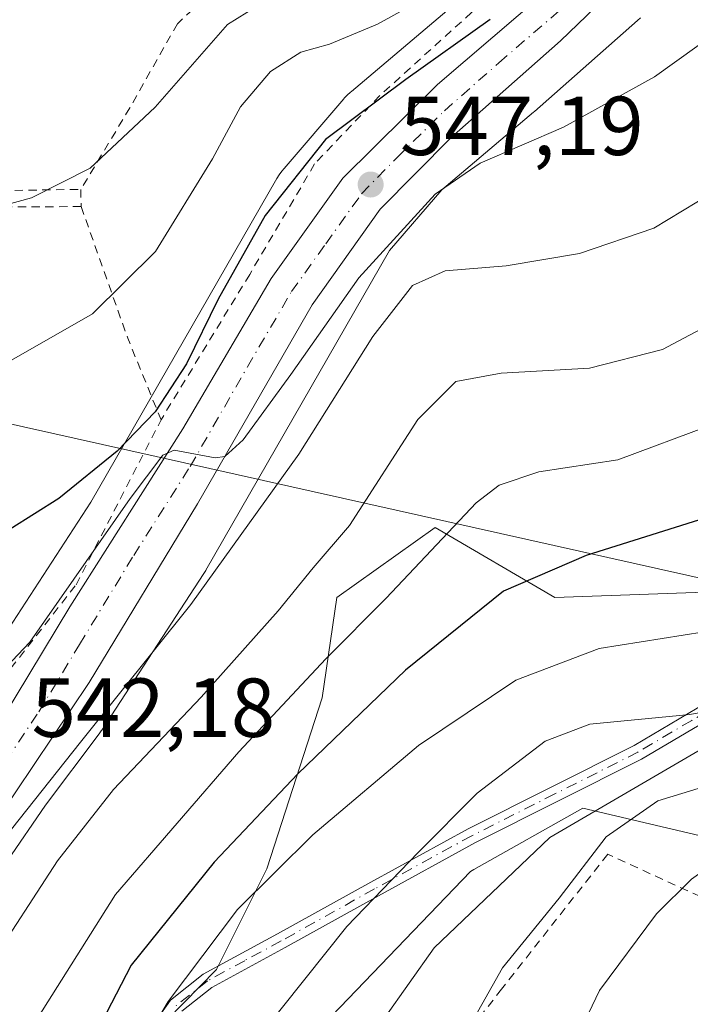
# Model space of a CAD drawing. Units: metres. Extents: x 586455 to 589886, y 4770621 to 4772978.
# Drawn here: x 589283 to 589363, y 4771052 to 4771170 of the extents above; entities that cross this region are included whole.
import ezdxf

# ---------------------------------------------------------------- set-up
doc = ezdxf.new("R2010")
doc.units = ezdxf.units.M
doc.header["$MEASUREMENT"] = 0
doc.linetypes.add('DGN Style 2', pattern=[1.6480167562047852, 0.988810053722871, -0.6592067024819142])
doc.linetypes.add('DGN Style 4', pattern=[2.6384748266838614, 1.318413404963828, -0.6592067024819142, 0.001648016756204785, -0.6592067024819142])
for name, color, linetype, lineweight in [('Alambrada', 7, 'DGN Style 2', 0), ('Arbolado forestal CxS', 92, 'Continuous', 0), ('Camino Cxs', 7, 'Continuous', 0), ('Camino eje', 30, 'DGN Style 4', 13), ('Carretera de calzada única Cxs', 7, 'Continuous', 13), ('Carretera de calzada única eje', 7, 'DGN Style 4', 0), ('Corriente natural lineal', 142, 'Continuous', 13), ('Cultivos leñosos CxS', 92, 'Continuous', 0), ('Curva de nivel maestra', 30, 'Continuous', 30), ('Curva de nivel normal', 30, 'Continuous', 0), ('Núcleo urbano CxS', 7, 'Continuous', 0), ('Prado CxS', 92, 'Continuous', 0), ('Punto de cota en terreno', 7, 'Continuous', 0), ('Rótulo de punto de cota en terreno', 7, 'Continuous', 0), ('Tendido', 6, 'Continuous', 0)]:
    doc.layers.add(name, color=color, linetype=linetype, lineweight=lineweight)
doc.styles.add('Style-Arial', font='txt')

# ---------------------------------------------------------------- blocks, each defined once
blk = doc.blocks.new('*U23')
at = {"layer": 'Prado CxS', "color": 92, "linetype": 'Continuous', "lineweight": 0}
blk.add_polyline3d([(589334.2588999998, 4771171.285700001, 554.9496000000072), (589322.8435000004, 4771161.626700001, 552.7446000000054), (589322.7363, 4771161.534299999, 552.7204000000056), (589322.3542999999, 4771161.1764, 552.6214000000036), (589321.9962999999, 4771160.794299999, 552.5050000000047), (589321.9445000002, 4771160.7345, 552.4860999999946), (589314.7845000001, 4771152.4057, 551.8791999999958), (589314.5043000003, 4771152.060799999, 551.9150999999983), (589314.1993000006, 4771151.6351, 551.9425999999949), (589313.9228999997, 4771151.1907, 551.9538999999932), (589313.9140999997, 4771151.1755, 551.953999999998), (589291.6608999996, 4771112.437700001, 549.8684999999969), (589279.6863000002, 4771094.064099999, 547.2593999999954)], dxfattribs=at)
blk = doc.blocks.new('5PATER')
at = {"layer": 'Cultivos leñosos CxS', "linetype": 'Continuous', "lineweight": 0}
h = blk.add_hatch(color=51, dxfattribs=at)
edge = h.paths.add_edge_path()
edge.add_ellipse((0, 0), major_axis=(-0.1095731443231308, -0.1110710700762829), ratio=0.9994222409660322, start_angle=0, end_angle=360)

msp = doc.modelspace()

# ---------------------------------------------------------------- linework, layer by layer
at = {"layer": 'Alambrada', "color": 7, "linetype": 'DGN Style 2', "lineweight": 0, "extrusion": (0.003285843332384075, -0.2256279067555144, 0.9742080121445933), "elevation": -1074023.011523031, "flags": 128}
msp.add_lwpolyline([(658703.3695796514, 4639366.256638304), (658703.3695796514, 4639364.141875944)], dxfattribs=at)
at = {"layer": 'Alambrada', "color": 7, "linetype": 'DGN Style 2', "lineweight": 0, "extrusion": (0.8235447020067026, 0.08528484911220019, 0.560803546982899), "elevation": 892527.2728610281, "flags": 128}
msp.add_lwpolyline([(4685066.875946778, -603869.71641775), (4685050.604075777, -603876.732792791), (4685040.486023821, -603881.9993013857)], dxfattribs=at)
at = {"layer": 'Alambrada', "color": 7, "linetype": 'DGN Style 2', "lineweight": 0}
for points in [[(589355.3701, 4771298.1801, 560.0151000000042), (589354.4700999996, 4771293.170100001, 560.1708999999975), (589353.1700999998, 4771271.420100001, 560.3965000000027), (589351.1201, 4771254.0601, 558.9446000000025), (589350.8901000004, 4771247.3201, 557.1762000000017), (589350.1401000004, 4771239.9301, 555.8537999999971), (589351.5100999996, 4771228.210100001, 555.8485999999976), (589356.0301000001, 4771209.050100001, 556.5320999999967), (589356.1601, 4771202.5001, 555.8534999999974), (589355.6601, 4771197.4101, 555.3509000000049), (589353.2100999998, 4771190.270099999, 554.8469999999943), (589347.8701, 4771181.780099999, 554.2330999999976), (589337.2301000003, 4771171.0701, 552.9032000000007), (589326.2600999996, 4771161.140100001, 551.398199999996), (589318.4401000004, 4771152.9301, 550.1883999999991), (589310.6700999998, 4771139.710100001, 549.835699999996), (589300.0500999996, 4771122.290100001, 549.0231000000058)], [(589266.9600999998, 4771258.040100001, 583.103099999993), (589263.9101, 4771252.110099999, 581.3926000000065), (589247.4600999998, 4771255.3201, 582.4477999999945), (589245.3901000004, 4771247.9001, 576.640400000004), (589245.0301000001, 4771232.6501, 576.1388000000006), (589246.6201, 4771215.640100001, 584.1260000000038), (589242.9801000003, 4771197.350099999, 571.452900000004), (589239.0100999996, 4771182.8101, 565.2173999999941), (589236.0701000001, 4771170.220100001, 564.2056000000011), (589237.2301000003, 4771160.050100001, 560.8723999999929), (589239.6401000004, 4771150.610099999, 559.8236000000034), (589241.8701, 4771149.880100001, 560.0656000000017), (589262.7600999996, 4771149.460100001, 561.0234999999957), (589290.4501, 4771149.890100001, 559.6698999999935)], [(589307.0301000001, 4771246.050100001, 576.4590000000027), (589311.3901000004, 4771237.800100001, 574.1506999999983), (589318.8701, 4771229.6801, 571.064400000003), (589329.7100999998, 4771221.380100001, 567.2458000000044), (589337.7401000002, 4771215.300100001, 564.4039000000049), (589341.2701000003, 4771213.5701, 563.156799999997), (589340.2600999996, 4771203.890100001, 562.6940999999933), (589335.6901000004, 4771194.8101, 562.1849999999977), (589323.9001000002, 4771184.5601, 561.9838000000018), (589307.4801000003, 4771174.7601, 562.1223999999929), (589302.0100999996, 4771169.7301, 561.9609000000055), (589296.3201000001, 4771159.6601, 560.8543000000063), (589290.4501, 4771149.890100001, 559.6698999999935)], [(589290.4801000003, 4771147.8301, 559.1926999999996), (589264.8701, 4771147.6801, 560.693299999999), (589240.4001000002, 4771147.800100001, 559.6465000000027), (589232.0301000001, 4771149.370100001, 563.8907999999938), (589229.8701, 4771143.140100001, 559.7229999999981), (589225.1300999997, 4771129.0101, 555.5944000000018), (589220.3101000004, 4771096.110099999, 548.7483999999968), (589216.2801000001, 4771069.470100001, 540.2385000000068), (589227.3800999997, 4771066.270099999, 540.8233000000037), (589239.4600999998, 4771065.550100001, 541.2657000000036), (589254.7301000003, 4771066.020099999, 542.2013000000006), (589264.8601000002, 4771070.130100001, 542.9186000000045), (589272.0301000001, 4771077.770099999, 544.454899999997), (589280.0500999996, 4771089.9301, 545.7060999999958), (589289.8800999997, 4771102.540100001, 546.7116999999998), (589300.0500999996, 4771122.290100001, 549.0231000000058)], [(589405.0701000001, 4771029.8301, 543.3745000000055), (589406.2301000003, 4771034.770099999, 553.2857999999978), (589393.1300999997, 4771044.6601, 550.8484999999928), (589380.2801000001, 4771054.710100001, 541.3686000000016), (589366.1201, 4771064.5001, 529.2418000000034), (589353.5301000001, 4771070.2601, 523.9235000000045), (589340.8201000001, 4771054.100099999, 519.0963000000047), (589328.4801000003, 4771038.270099999, 516.8426000000036), (589323.6901000004, 4771026.540100001, 515.8181999999942), (589323.1401000004, 4771017.470100001, 516.1607999999978), (589323.6700999998, 4771012.090100001, 517.5540999999939), (589324.6001000004, 4771007.9001, 518.5344999999943), (589333.6101000002, 4770991.8301, 526.7874000000012), (589341.0701000001, 4770972.350099999, 521.4912999999942), (589347.5301000001, 4770951.5601, 514.3718999999984), (589351.4801000003, 4770931.4801, 511.8111000000063), (589357.9600999998, 4770934.4901, 512.4661000000051), (589366.0201000003, 4770945.5701, 513.3821999999927), (589387.2200999996, 4770976.5701, 522.1220999999932), (589397.3101000004, 4770991.470100001, 529.1779999999999), (589403.6901000004, 4770990.880100001, 531.8031000000046), (589409.7801000001, 4771000.6601, 533.2397999999957), (589420.6001000004, 4771018.210100001, 538.350099999996), (589417.4401000004, 4771020.300100001, 540.0144)]]:
    msp.add_polyline3d(points, dxfattribs=at)
at = {"layer": 'Arbolado forestal CxS', "color": 92, "linetype": 'Continuous', "lineweight": 0}
for points in [[(589292.8772999998, 4771042.380700001, 523.0148999999947), (589306.6863000002, 4771056.458500001, 520.2967999999964), (589312.7099000001, 4771068.5055, 522.9513000000006), (589319.3359000003, 4771088.985300001, 529.7774999999965), (589321.1073000003, 4771100.997099999, 534.3907000000036), (589332.8838999998, 4771109.4091, 531.8390999999974), (589347.1842999998, 4771100.997099999, 524.7847000000038), (589394.2918999996, 4771102.679300001, 519.0494999999937), (589409.4332999997, 4771138.0097, 527.5764000000054), (589434.6697000006, 4771139.692100001, 527.5590999999986), (589491.8712999999, 4771143.8979, 526.7121000000043)], [(589491.8712999999, 4771143.8979, 526.7121000000043), (589434.6697000006, 4771139.692100001, 527.5590999999986), (589409.4332999997, 4771138.0097, 527.5764000000054), (589394.2918999996, 4771102.679300001, 519.0494999999937), (589347.1842999998, 4771100.997099999, 524.7847000000038), (589332.8838999998, 4771109.4091, 531.8390999999974), (589321.1073000003, 4771100.997099999, 534.3907000000036), (589319.3359000003, 4771088.985300001, 529.7774999999965), (589312.7099000001, 4771068.5055, 522.9513000000006), (589306.6863000002, 4771056.458500001, 520.2967999999964), (589292.8772999998, 4771042.380700001, 523.0148999999947)], [(589380.2417000001, 4771049.785700001, 529.727899999998), (589372.8372999998, 4771070.522100001, 519.9527999999991), (589370.5903000003, 4771071.0505, 519.2366000000038), (589350.5491000004, 4771075.7609, 512.0206999999937), (589337.5105, 4771068.426700001, 512.5458999999975), (589337.0899, 4771068.189900001, 512.6613000000071), (589316.5696999999, 4771046.824100001, 514.3491999999969)], [(589316.5696999999, 4771046.824100001, 514.3491999999969), (589337.0899, 4771068.189900001, 512.6613000000071), (589337.5105, 4771068.426700001, 512.5458999999975), (589350.5491000004, 4771075.7609, 512.0206999999937), (589370.5903000003, 4771071.0505, 519.2366000000038), (589372.8372999998, 4771070.522100001, 519.9527999999991), (589380.2417000001, 4771049.785700001, 529.727899999998)]]:
    msp.add_polyline3d(points, dxfattribs=at)
at = {"layer": 'Camino Cxs', "color": 7, "linetype": 'Continuous', "lineweight": 0}
for points in [[(589297.9801000003, 4771048.280099999, 532.3965999999928), (589301.1700999998, 4771052.770099999, 535.9054000000033), (589305.0900999998, 4771055.880100001, 537.8151999999973), (589314.0000999998, 4771060.710100001, 539.9565000000002), (589325.1700999998, 4771066.9301, 536.5733000000037), (589336.8400999998, 4771073.3101, 542.6150000000052), (589356.6901000004, 4771083.300100001, 538.7814000000071), (589369.6201, 4771090.940099999, 543.6959999999963), (589376.2100999998, 4771094.120100001, 541.9094000000041), (589393.3000999996, 4771100.610099999, 523.7004000000015), (589413.6801000005, 4771109.620100001, 536.6301999999996), (589428.5500999996, 4771115.550100001, 530.5267000000022), (589447.1201, 4771121.020099999, 536.6701999999932)], [(589297.9801000003, 4771048.280099999, 532.3965999999928), (589301.1700999998, 4771052.770099999, 535.9054000000033), (589305.0900999998, 4771055.880100001, 537.8151999999973), (589314.0000999998, 4771060.710100001, 539.9565000000002), (589325.1700999998, 4771066.9301, 536.5733000000037), (589336.8400999998, 4771073.3101, 542.6150000000052), (589356.6901000004, 4771083.300100001, 538.7814000000071), (589369.6201, 4771090.940099999, 543.6959999999963), (589376.2100999998, 4771094.120100001, 541.9094000000041), (589393.3000999996, 4771100.610099999, 523.7004000000015), (589413.6801000005, 4771109.620100001, 536.6301999999996), (589428.5500999996, 4771115.550100001, 530.5267000000022), (589447.1201, 4771121.020099999, 536.6701999999932)], [(589370.5100999996, 4771089.280099999, 544.0483999999997), (589357.5900999998, 4771081.6601, 540.8291000000027), (589337.7100999998, 4771071.6501, 542.4682999999932), (589326.0701000001, 4771065.290100001, 538.3398000000016), (589314.9001000002, 4771059.0701, 543.0037000000011), (589306.1300999997, 4771054.3101, 540.0062999999936), (589302.5401, 4771051.460100001, 534.2917000000016)], [(589370.5100999996, 4771089.280099999, 544.0483999999997), (589357.5900999998, 4771081.6601, 540.8291000000027), (589337.7100999998, 4771071.6501, 542.4682999999932), (589326.0701000001, 4771065.290100001, 538.3398000000016), (589314.9001000002, 4771059.0701, 543.0037000000011), (589306.1300999997, 4771054.3101, 540.0062999999936), (589302.5401, 4771051.460100001, 534.2917000000016)]]:
    msp.add_polyline3d(points, dxfattribs=at)
at = {"layer": 'Camino eje', "color": 30, "linetype": 'DGN Style 4', "lineweight": 13}
msp.add_polyline3d([(589438.5755000003, 4771117.5277, 537.6061999999947), (589432.9001000002, 4771115.8551, 534.9918000000034), (589428.8551000003, 4771114.665100001, 529.0580999999949), (589421.4200999998, 4771111.700099999, 534.3555000000051), (589414.0450999998, 4771108.755100001, 536.3604999999952), (589403.8551000003, 4771104.2501, 539.4967000000033), (589393.6601, 4771099.745100001, 522.6713000000018), (589376.5800999999, 4771093.2601, 543.604800000001), (589373.2851, 4771091.670100001, 544.6551999999938), (589370.0651000004, 4771090.110099999, 543.8994999999995), (589363.6001000004, 4771086.290100001, 540.9538999999932), (589357.1401000004, 4771082.4801, 540.1576999999961), (589347.2001, 4771077.475099999, 529.1445999999996), (589337.2751000002, 4771072.4801, 542.765400000004), (589325.6201, 4771066.110099999, 537.3674000000028), (589314.4501, 4771059.890100001, 541.4389999999985), (589310.0651000004, 4771057.5101, 538.829700000002), (589305.6101000002, 4771055.095100001, 538.7229999999981), (589301.8551000003, 4771052.1151, 535.0426000000007)], dxfattribs=at)
at = {"layer": 'Carretera de calzada única Cxs', "color": 7, "linetype": 'Continuous', "lineweight": 13}
for points in [[(589236.7313999999, 4771062.344799999, 540.1891999999935), (589238.4101, 4771062.1601, 540.3058000000019), (589247.7100999998, 4771062.290100001, 540.9349999999977), (589256.9901000002, 4771063.670100001, 541.590400000001), (589264.0500999996, 4771066.340100001, 542.0414000000019), (589267.4200999998, 4771068.190099999, 542.381899999993), (589273.4401000004, 4771074.9101, 543.3776000000071), (589279.4101, 4771083.8201, 543.6784999999945), (589289.1300999997, 4771099.9001, 546.4826999999932), (589302.6601, 4771121.190099999, 547.1392999999953), (589313.2401000002, 4771139.2301, 548.5568000000058), (589321.8300999999, 4771151.2501, 548.6021999999939), (589333.1601, 4771162.460100001, 549.7425999999978), (589349.4301000005, 4771176.440099999, 551.5053999999947), (589351.6601, 4771178.790100001, 551.3533000000025), (589356.8201000001, 4771185.7301, 552.3025000000052), (589358.7001, 4771190.9001, 554.3316999999952), (589360.2200999996, 4771197.600099999, 553.7820999999967), (589360.6001000004, 4771203.620100001, 553.4934000000068), (589359.7100999998, 4771210.7301, 554.3675999999978), (589355.4901000002, 4771230.280099999, 554.1680999999953), (589354.9200999998, 4771236.090100001, 554.2543000000006)], [(589359.2901, 4771235.720100001, 553.2419999999984), (589360.9901000002, 4771225.5601, 553.3871999999974), (589365.2301000003, 4771207.950099999, 552.888300000006), (589365.7200999996, 4771201.4801, 553.2461999999941), (589364.6801000005, 4771193.550100001, 559.3723000000027), (589361.5701000001, 4771184.190099999, 558.258600000001), (589356.1601, 4771175.6801, 554.4435999999987), (589347.8601000002, 4771167.6601, 551.3365000000049), (589334.7701000003, 4771156.120100001, 549.569399999993), (589326.3000999996, 4771147.5001, 548.0684000000037), (589318.1300999997, 4771136.0601, 547.1739999999991), (589304.4301000005, 4771112.210100001, 545.1217000000033), (589291.4401000004, 4771090.8301, 545.8999999999943), (589280.4301000005, 4771074.470100001, 545.1882000000041), (589276.0301000001, 4771068.630100001, 545.1438000000053), (589270.7001, 4771063.450099999, 544.3457999999955), (589263.6001000004, 4771059.670100001, 540.6840999999986), (589256.7701000003, 4771057.640100001, 540.5829999999987), (589251.5710000005, 4771056.7301, 540.1374999999971)], [(589364.6801000005, 4771193.550100001, 559.3723000000027), (589361.5701000001, 4771184.190099999, 558.258600000001), (589356.1601, 4771175.6801, 554.4435999999987), (589347.8601000002, 4771167.6601, 551.3365000000049), (589334.7701000003, 4771156.120100001, 549.569399999993), (589326.3000999996, 4771147.5001, 548.0684000000037), (589318.1300999997, 4771136.0601, 547.1739999999991), (589304.4301000005, 4771112.210100001, 545.1217000000033), (589291.4401000004, 4771090.8301, 545.8999999999943), (589280.4301000005, 4771074.470100001, 545.1882000000041), (589276.0301000001, 4771068.630100001, 545.1438000000053), (589270.7001, 4771063.450099999, 544.3457999999955), (589263.6001000004, 4771059.670100001, 540.6840999999986), (589256.7701000003, 4771057.640100001, 540.5829999999987), (589251.5710000005, 4771056.7301, 540.1374999999971), (589249.4001000002, 4771056.350099999, 539.9107999999978), (589244.8870999999, 4771056.2534, 539.6977000000043), (589237.2600999996, 4771056.090100001, 539.3172999999952), (589226.3901000004, 4771057.130100001, 541.7603999999993), (589218.1501000002, 4771060.0001, 551.5381000000052), (589211.6201, 4771062.630100001, 547.3099999999977)], [(589214.4401000004, 4771067.780099999, 539.2167000000045), (589220.0401, 4771065.520099999, 542.6002000000008), (589222.3700000001, 4771064.860900001, 542.4863999999943), (589227.7801000001, 4771063.3301, 540.1781999999948), (589236.7313999999, 4771062.344900001, 540.1891999999935), (589238.4101, 4771062.1601, 540.3058000000019), (589247.7100999998, 4771062.290100001, 540.9349999999977), (589256.9901000002, 4771063.670100001, 541.590400000001), (589264.0500999996, 4771066.340100001, 542.0414000000019), (589267.4200999998, 4771068.190099999, 542.381899999993), (589273.4401000004, 4771074.9101, 543.3776000000071), (589279.4101, 4771083.8201, 543.6784999999945), (589289.1300999997, 4771099.9001, 546.4826999999932), (589302.6601, 4771121.190099999, 547.1392999999953), (589313.2401000002, 4771139.2301, 548.5568000000058), (589321.8300999999, 4771151.2501, 548.6021999999939), (589333.1601, 4771162.460100001, 549.7425999999978), (589349.4301000005, 4771176.440099999, 551.5053999999947)]]:
    msp.add_polyline3d(points, dxfattribs=at)
at = {"layer": 'Carretera de calzada única eje', "color": 7, "linetype": 'DGN Style 4', "lineweight": 0}
msp.add_polyline3d([(589279.9200999998, 4771079.140100001, 543.5718999999954), (589285.4200999998, 4771087.3201, 543.4253000000026), (589290.2801000001, 4771095.360099999, 545.0237999999954), (589296.7801000001, 4771106.050100001, 545.2712000000029), (589303.5401, 4771116.700099999, 545.5439000000042), (589310.3901000004, 4771128.620100001, 546.8053000000073), (589315.6801000005, 4771137.640100001, 547.1984999999986), (589319.7701000003, 4771143.360099999, 547.6157999999997), (589324.0601000004, 4771149.370100001, 547.9124000000012), (589328.3000999996, 4771153.6801, 548.3770999999979), (589333.9700999996, 4771159.290100001, 549.3873000000021), (589340.5100999996, 4771165.0601, 550.3950999999943), (589348.6401000004, 4771172.050100001, 550.2914000000019)], dxfattribs=at)
at = {"layer": 'Corriente natural lineal', "color": 142, "linetype": 'Continuous', "lineweight": 13}
msp.add_polyline3d([(589425.8311999999, 4771105.4365, 517.4903000000049), (589422.5601000004, 4771104.5101, 517.1766999999963), (589408.5060999999, 4771095.295399999, 515.8294000000024), (589399.5103000002, 4771091.591200001, 515.4694000000018), (589388.6623999998, 4771089.7391, 515.3801999999996), (589364.3206000002, 4771082.5954, 513.9464000000007), (589346.5935000004, 4771072.2766, 511.3491999999969), (589332.7637999998, 4771059.039899999, 511.2587000000058), (589326.7496999997, 4771050.580700001, 510.5047999999952), (589324.6331000002, 4771041.3203, 509.6484999999957), (589319.8706, 4771032.589000001, 509.3705000000046), (589313.7213000003, 4771018.3226, 509.3334000000032)], dxfattribs=at)
at = {"layer": 'Curva de nivel maestra', "color": 30, "linetype": 'Continuous', "lineweight": 30, "flags": 128}
for points, elevation in [([(589339.4699999997, 4771170.2301), (589329.3600000005, 4771163.030099999), (589319.75, 4771155.870100001), (589312.5300000003, 4771146.7501), (589306.8799999999, 4771136.7301), (589303.0999999996, 4771128.9801), (589299.3399999999, 4771123.2601), (589294.79, 4771118.540100001), (589287.7999999998, 4771112.870100001), (589281.9800000004, 4771109.210100001), (589274.0800000001, 4771106.920100001), (589262.4299999997, 4771104.8101), (589253.7300000004, 4771104.4801), (589244.0999999996, 4771105.610099999), (589236.3200000003, 4771108.6601), (589227.2800000003, 4771116.0701), (589223.3799999999, 4771119.8101), (589221.29, 4771124.4001), (589219.4000000004, 4771126.960100001), (589217.2800000003, 4771127.880100001), (589215.3099999996, 4771129.520099999)], 550), ([(589449.1600000003, 4771134.530099999), (589443.0800000001, 4771133.170100001), (589436.9000000004, 4771132.6601), (589431.8700000001, 4771133.300100001), (589428.7100000001, 4771135.130100001), (589424.1600000003, 4771139.0001), (589416.5499999998, 4771142.420100001), (589414.9500000002, 4771142.4901), (589413.1600000003, 4771140.7401), (589410.6500000004, 4771134.840100001), (589407.5, 4771128.420100001), (589405.1100000005, 4771125.090100001), (589400.4299999997, 4771122.620100001), (589386.3799999999, 4771118.130100001), (589367.3300000001, 4771111.170100001), (589350.9400000004, 4771106.050100001), (589341.0599999996, 4771101.7601), (589329.3099999996, 4771092.3201), (589316.4100000003, 4771079.880100001), (589306.4299999997, 4771069.300100001), (589296.4699999997, 4771056.9901), (589287.5599999996, 4771039.780099999)], 525)]:
    msp.add_lwpolyline(points, dxfattribs=dict(at, elevation=elevation))
at = {"layer": 'Curva de nivel normal', "color": 30, "linetype": 'Continuous', "lineweight": 0, "flags": 128}
for points, elevation in [([(589283.5099999999, 4771047.84), (589294.6100000005, 4771065.439999999), (589309.3600000005, 4771082.52), (589319.7699999996, 4771093.66), (589327, 4771100.939999999), (589337.7800000003, 4771112.33), (589340.5300000003, 4771114.460000001), (589345.2800000003, 4771116.039999999), (589354.7400000002, 4771117.5), (589365.8899999997, 4771121.66), (589384.9400000004, 4771131.5), (589396.2100000001, 4771136.84), (589400.1600000003, 4771139.42), (589403.5300000003, 4771144.5), (589406.0800000001, 4771155.220000001), (589405.0099999999, 4771167.92), (589403.5599999996, 4771175.699999999), (589404.2000000002, 4771177.630000001), (589407.2100000001, 4771176.77), (589415.2000000002, 4771170.640000001), (589423.6799999997, 4771160.180000001), (589429.3600000005, 4771153.960000001), (589434.29, 4771151.26), (589443.5499999998, 4771150.27)], 530), ([(589318.4199999999, 4771176.16), (589308.0199999996, 4771169.640000001), (589299.3300000001, 4771159.730000001), (589291.5499999998, 4771152.42), (589284.5499999998, 4771148.880000001), (589274.7800000003, 4771146.220000001), (589263.7999999998, 4771144.689999999), (589256.7800000003, 4771144.960000001), (589249.5599999996, 4771146.619999999), (589243.8700000001, 4771148.789999999), (589240.5499999998, 4771152.619999999), (589236.5, 4771161.980000001), (589234.5300000003, 4771168.220000001), (589232.6699999999, 4771170.51)], 560), ([(589335.04, 4771174.720000001), (589325.9800000004, 4771169.67), (589320.2199999997, 4771167.279999999), (589316.7699999996, 4771166.33), (589313.1699999999, 4771163.99), (589309.5499999998, 4771159.779999999), (589306.2199999997, 4771153.560000001), (589299.3799999999, 4771142.430000001), (589291.8300000001, 4771135), (589281.5899999999, 4771129.119999999), (589267.6100000005, 4771124.619999999), (589259.9699999997, 4771123.869999999), (589248.7000000002, 4771125.449999999), (589239.3099999996, 4771128.439999999), (589230.6399999997, 4771134.9), (589228.9600000001, 4771137.07), (589227.3399999999, 4771141.52), (589226.2400000002, 4771148.67), (589224.8799999999, 4771150.640000001), (589222.0499999998, 4771149.800000001), (589220.7199999997, 4771151.800000001), (589219.6399999997, 4771159.369999999), (589219.5199999996, 4771168.01), (589219.9699999997, 4771172.980000001)], 555), ([(589366.8899999997, 4771168.9), (589359.1399999997, 4771163.359999999), (589348.2199999997, 4771157.34), (589338.2599999999, 4771153.01), (589332.8799999999, 4771149.32), (589323.75, 4771139.310000001), (589315.6100000005, 4771127.710000001), (589309.9000000004, 4771119.91), (589307.7000000002, 4771117.880000001), (589306.5199999996, 4771117.75), (589301.6299999999, 4771118.640000001), (589300.2800000003, 4771118.050000001), (589296.3600000005, 4771112.859999999), (589284.3300000001, 4771095.640000001), (589275.1399999997, 4771085.970000001)], 545), ([(589367.6200000001, 4771150.430000001), (589359.04, 4771145.25), (589350.1699999999, 4771142.199999999), (589341.3799999999, 4771140.75), (589334.0800000001, 4771140.119999999), (589330.1600000003, 4771138.359999999), (589325.4199999999, 4771132.279999999), (589316.54, 4771118.180000001), (589303.5999999996, 4771100.15), (589290.4000000004, 4771083.699999999), (589276.5899999999, 4771066.32), (589270.5300000003, 4771060.92), (589264.9100000003, 4771058.75), (589258.8700000001, 4771057.230000001), (589252.0999999996, 4771056.15), (589248.1399999997, 4771055.42), (589247, 4771058.859999999), (589245.8399999999, 4771061.480000001), (589242.4800000004, 4771062.83), (589236.1900000004, 4771064.15), (589225.8799999999, 4771066.449999999), (589221.2300000004, 4771068.109999999), (589215.5099999999, 4771074.710000001)], 540), ([(589273.2100000001, 4771049.02), (589279.2699999996, 4771056.630000001), (589287.6500000004, 4771069.480000001), (589294.3399999999, 4771078.029999999), (589304.8700000001, 4771089.08), (589314.0599999996, 4771099.4), (589318.2800000003, 4771104.57), (589322.6200000001, 4771109.65), (589330.7800000003, 4771122.33), (589335.3600000005, 4771126.869999999), (589340.7599999999, 4771127.859999999), (589351.3600000005, 4771128.460000001), (589360.0899999999, 4771130.720000001), (589371.1500000004, 4771136.560000001)], 535), ([(589292.4699999997, 4771038.359999999), (589300.8899999997, 4771052.640000001), (589309.2199999997, 4771063.65), (589318.2199999997, 4771072.600000001), (589330.8899999997, 4771083.279999999), (589342.5499999998, 4771091.119999999), (589352.5199999996, 4771094.91), (589365.0999999996, 4771096.9), (589371.4600000001, 4771098.180000001), (589377.9699999997, 4771099.880000001), (589389.0899999999, 4771104.640000001), (589399.8899999997, 4771108.720000001), (589406.6100000005, 4771112.91), (589411.5, 4771117.65), (589417.2400000002, 4771124.039999999), (589421.5099999999, 4771126.859999999), (589424.7199999997, 4771125.939999999), (589426.8300000001, 4771121.439999999), (589429.1299999999, 4771119.15), (589430.8499999996, 4771118.59), (589437.5499999998, 4771119.130000001), (589442.7800000003, 4771121.180000001), (589447.54, 4771123.49)], 520), ([(589445.4600000001, 4771104.09), (589441.2000000002, 4771103.09), (589437.5599999996, 4771102.65), (589434.5199999996, 4771100.960000001), (589429.4800000004, 4771099.300000001), (589425.0800000001, 4771098.42), (589420.4400000004, 4771095.76), (589410.3499999996, 4771088.58), (589400.0599999996, 4771083.09), (589393.7199999997, 4771081.390000001), (589390.5899999999, 4771082.07), (589389.1699999999, 4771083), (589387.0199999996, 4771082.029999999), (589381.75, 4771077.600000001), (589375.5800000001, 4771074.109999999), (589367.9199999999, 4771070.390000001), (589363.5499999998, 4771067.279999999), (589359.3700000001, 4771063.109999999), (589352.5599999996, 4771053.949999999), (589348.2400000002, 4771044.91)], 520), ([(589312.0700000003, 4771048.779999999), (589322.2800000003, 4771061.59), (589330.8499999996, 4771070.470000001), (589337.8899999997, 4771077.57), (589346.0499999998, 4771083.82), (589351.4000000004, 4771085.82), (589363.3499999996, 4771086.980000001), (589385.4500000002, 4771091.039999999), (589397.4000000004, 4771093.84), (589403.6399999997, 4771095.130000001), (589406.1100000005, 4771094.859999999), (589405.1699999999, 4771092.92), (589401.8399999999, 4771090.380000001), (589396.9500000002, 4771088.52), (589382.8799999999, 4771086.199999999), (589378.0999999996, 4771084.58), (589374.3200000003, 4771082.24), (589367.2199999997, 4771079.02), (589359.54, 4771076.66), (589353.3300000001, 4771072.34), (589347.7199999997, 4771064.99), (589340.9299999997, 4771056.66), (589335.9900000002, 4771047.890000001)], 515)]:
    msp.add_lwpolyline(points, dxfattribs=dict(at, elevation=elevation))
at = {"layer": 'Núcleo urbano CxS', "color": 7, "linetype": 'Continuous', "lineweight": 0}
for points in [[(589224.8750999998, 4771070.0755, 541.2072000000044), (589229.7452999996, 4771069.1237, 541.600099999996), (589237.4501, 4771068.5789, 542.1462000000029), (589240.2341999998, 4771068.6845, 542.3625999999931), (589249.8475000003, 4771069.045299999, 542.8595000000059), (589256.4090999998, 4771070.277899999, 543.2655999999988), (589261.2971000001, 4771072.192500001, 543.6008000000002), (589265.0062999995, 4771074.863700001, 544.0234999999957), (589268.7429999998, 4771078.9713, 544.7688000000053), (589273.1331000002, 4771085.337099999, 546.0356000000029), (589273.3245000001, 4771085.602700001, 546.0654000000068), (589279.6863000002, 4771094.064099999, 547.2593999999954), (589291.6608999996, 4771112.437700001, 549.8684999999969), (589313.9140999997, 4771151.1755, 551.953999999998), (589313.9228999997, 4771151.1907, 551.9538999999932), (589314.1993000006, 4771151.6351, 551.9425999999949), (589314.5043000003, 4771152.060799999, 551.9150999999983), (589314.7845000001, 4771152.4057, 551.8791999999958), (589321.9445000002, 4771160.7345, 552.4860999999946), (589321.9962999999, 4771160.794299999, 552.5050000000047), (589322.3542999999, 4771161.1764, 552.6214000000036), (589322.7363, 4771161.534299999, 552.7204000000056), (589322.8435000004, 4771161.626700001, 552.7446000000054), (589334.2588999998, 4771171.285700001, 554.9496000000072)], [(589279.6863000002, 4771094.064099999, 547.2593999999954), (589291.6608999996, 4771112.437700001, 549.8684999999969), (589313.9140999997, 4771151.1755, 551.953999999998), (589313.9228999997, 4771151.1907, 551.9538999999932), (589314.1993000006, 4771151.6351, 551.9425999999949), (589314.5043000003, 4771152.060799999, 551.9150999999983), (589314.7845000001, 4771152.4057, 551.8791999999958), (589321.9445000002, 4771160.7345, 552.4860999999946), (589321.9962999999, 4771160.794299999, 552.5050000000047), (589322.3542999999, 4771161.1764, 552.6214000000036), (589322.7363, 4771161.534299999, 552.7204000000056), (589322.8435000004, 4771161.626700001, 552.7446000000054), (589334.2588999998, 4771171.285700001, 554.9496000000072)], [(589357.4676999999, 4771170.441600001, 548.624299999996), (589357.1025, 4771170.098400001, 548.5769), (589344.7805000005, 4771159.231500001, 547.4928999999975), (589344.7637, 4771159.216700001, 547.4906000000046), (589344.6566000005, 4771159.124399999, 547.476800000004), (589333.6634999998, 4771149.822699999, 546.3190999999933), (589327.4108999996, 4771142.549500001, 545.9082999999955), (589305.4227, 4771104.2731, 542.6566000000021), (589305.4140999997, 4771104.257900001, 542.6548000000039), (589305.1880999999, 4771103.889900001, 542.6217000000033), (589292.9441999998, 4771085.1031, 540.8215999999958), (589292.8936000001, 4771085.026500001, 540.8061000000016), (589292.6360999999, 4771084.6635, 540.741200000004), (589286.2115000002, 4771076.118600001, 539.8347999999969), (589281.6085000001, 4771069.444300001, 539.7896999999939)], [(589357.4676999999, 4771170.441600001, 548.624299999996), (589357.1025, 4771170.098400001, 548.5769), (589344.7805000005, 4771159.231500001, 547.4928999999975), (589344.7637, 4771159.216700001, 547.4906000000046), (589344.6566000005, 4771159.124399999, 547.476800000004), (589333.6634999998, 4771149.822699999, 546.3190999999933), (589327.4108999996, 4771142.549500001, 545.9082999999955), (589305.4227, 4771104.2731, 542.6566000000021), (589305.4140999997, 4771104.257900001, 542.6548000000039), (589305.1880999999, 4771103.889900001, 542.6217000000033), (589292.9441999998, 4771085.1031, 540.8215999999958), (589292.8936000001, 4771085.026500001, 540.8061000000016), (589292.6360999999, 4771084.6635, 540.741200000004), (589286.2115000002, 4771076.118600001, 539.8347999999969), (589281.6085000001, 4771069.444300001, 539.7896999999939)]]:
    msp.add_polyline3d(points, dxfattribs=at)
at = {"layer": 'Prado CxS', "color": 92, "linetype": 'Continuous', "lineweight": 0}
for points in [[(589224.8750999998, 4771070.0755, 541.2072000000044), (589229.7452999996, 4771069.1237, 541.600099999996), (589237.4501, 4771068.5789, 542.1462000000029), (589240.2341999998, 4771068.6845, 542.3625999999931), (589249.8475000003, 4771069.045299999, 542.8595000000059), (589256.4090999998, 4771070.277899999, 543.2655999999988), (589261.2971000001, 4771072.192500001, 543.6008000000002), (589265.0062999995, 4771074.863700001, 544.0234999999957), (589268.7429999998, 4771078.9713, 544.7688000000053), (589273.1331000002, 4771085.337099999, 546.0356000000029), (589273.3245000001, 4771085.602700001, 546.0654000000068), (589279.6863000002, 4771094.064099999, 547.2593999999954), (589291.6608999996, 4771112.437700001, 549.8684999999969), (589313.9140999997, 4771151.1755, 551.953999999998), (589313.9228999997, 4771151.1907, 551.9538999999932), (589314.1993000006, 4771151.6351, 551.9425999999949), (589314.5043000003, 4771152.060799999, 551.9150999999983), (589314.7845000001, 4771152.4057, 551.8791999999958), (589321.9445000002, 4771160.7345, 552.4860999999946), (589321.9962999999, 4771160.794299999, 552.5050000000047), (589322.3542999999, 4771161.1764, 552.6214000000036), (589322.7363, 4771161.534299999, 552.7204000000056), (589322.8435000004, 4771161.626700001, 552.7446000000054), (589334.2588999998, 4771171.285700001, 554.9496000000072)], [(589281.6085000001, 4771069.444300001, 539.7896999999939), (589286.2115000002, 4771076.118600001, 539.8347999999969), (589292.6360999999, 4771084.6635, 540.741200000004), (589292.8936000001, 4771085.026500001, 540.8061000000016), (589292.9441999998, 4771085.1031, 540.8215999999958), (589305.1880999999, 4771103.889900001, 542.6217000000033), (589305.4140999997, 4771104.257900001, 542.6548000000039), (589305.4227, 4771104.2731, 542.6566000000021), (589327.4108999996, 4771142.549500001, 545.9082999999955), (589333.6634999998, 4771149.822699999, 546.3190999999933), (589344.6566000005, 4771159.124399999, 547.476800000004), (589344.7637, 4771159.216700001, 547.4906000000046), (589344.7805000005, 4771159.231500001, 547.4928999999975), (589357.1025, 4771170.098400001, 548.5769), (589357.4676999999, 4771170.441600001, 548.624299999996)], [(589357.4676999999, 4771170.441600001, 548.624299999996), (589357.1025, 4771170.098400001, 548.5769), (589344.7805000005, 4771159.231500001, 547.4928999999975), (589344.7637, 4771159.216700001, 547.4906000000046), (589344.6566000005, 4771159.124399999, 547.476800000004), (589333.6634999998, 4771149.822699999, 546.3190999999933), (589327.4108999996, 4771142.549500001, 545.9082999999955), (589305.4227, 4771104.2731, 542.6566000000021), (589305.4140999997, 4771104.257900001, 542.6548000000039), (589305.1880999999, 4771103.889900001, 542.6217000000033), (589292.9441999998, 4771085.1031, 540.8215999999958), (589292.8936000001, 4771085.026500001, 540.8061000000016), (589292.6360999999, 4771084.6635, 540.741200000004), (589286.2115000002, 4771076.118600001, 539.8347999999969), (589281.6085000001, 4771069.444300001, 539.7896999999939)], [(589491.8712999999, 4771143.8979, 526.7121000000043), (589434.6697000006, 4771139.692100001, 527.5590999999986), (589409.4332999997, 4771138.0097, 527.5764000000054), (589394.2918999996, 4771102.679300001, 519.0494999999937), (589347.1842999998, 4771100.997099999, 524.7847000000038), (589332.8838999998, 4771109.4091, 531.8390999999974), (589321.1073000003, 4771100.997099999, 534.3907000000036), (589319.3359000003, 4771088.985300001, 529.7774999999965), (589312.7099000001, 4771068.5055, 522.9513000000006), (589306.6863000002, 4771056.458500001, 520.2967999999964), (589292.8772999998, 4771042.380700001, 523.0148999999947)], [(589491.8712999999, 4771143.8979, 526.7121000000043), (589434.6697000006, 4771139.692100001, 527.5590999999986), (589409.4332999997, 4771138.0097, 527.5764000000054), (589394.2918999996, 4771102.679300001, 519.0494999999937), (589347.1842999998, 4771100.997099999, 524.7847000000038), (589332.8838999998, 4771109.4091, 531.8390999999974), (589321.1073000003, 4771100.997099999, 534.3907000000036), (589319.3359000003, 4771088.985300001, 529.7774999999965), (589312.7099000001, 4771068.5055, 522.9513000000006), (589306.6863000002, 4771056.458500001, 520.2967999999964), (589292.8772999998, 4771042.380700001, 523.0148999999947)], [(589316.5696999999, 4771046.824100001, 514.3491999999969), (589337.0899, 4771068.189900001, 512.6613000000071), (589337.5105, 4771068.426700001, 512.5458999999975), (589350.5491000004, 4771075.7609, 512.0206999999937), (589370.5903000003, 4771071.0505, 519.2366000000038), (589372.8372999998, 4771070.522100001, 519.9527999999991), (589380.2417000001, 4771049.785700001, 529.727899999998)], [(589316.5696999999, 4771046.824100001, 514.3491999999969), (589337.0899, 4771068.189900001, 512.6613000000071), (589337.5105, 4771068.426700001, 512.5458999999975), (589350.5491000004, 4771075.7609, 512.0206999999937), (589370.5903000003, 4771071.0505, 519.2366000000038), (589372.8372999998, 4771070.522100001, 519.9527999999991), (589380.2417000001, 4771049.785700001, 529.727899999998)]]:
    msp.add_polyline3d(points, dxfattribs=at)
at = {"layer": 'Tendido', "color": 6, "linetype": 'Continuous', "lineweight": 0}
msp.add_polyline3d([(587790.6950000003, 4771408.57, 536.1008000000002), (587939.0499999998, 4771381.460000001, 524.8047999999981), (588088.7800000003, 4771354.480000001, 532.7097999999969), (588327.7999999998, 4771311.310000001, 550.4312000000064), (588554.5700000003, 4771270.74, 559.2774000000063), (588839.2100000001, 4771219.880000001, 589.7869999999966), (588950.3300000001, 4771195.58, 580.1950999999972), (589263, 4771126.050000001, 556.8031000000046), (589662.5700000003, 4771036.730000001, 573.5565999999963), (589871.8652999997, 4770990.069599999, 575.7565000000031)], dxfattribs=at)

# ---------------------------------------------------------------- block references
at = {"layer": 'Prado CxS', "color": 92, "linetype": 'Continuous', "lineweight": 0}
msp.add_blockref('*U23', (0, 0), dxfattribs=at)
at = {"layer": 'Punto de cota en terreno', "color": 7, "linetype": 'Continuous', "lineweight": 0, "xscale": 10, "yscale": 10, "zscale": 10}
msp.add_blockref('5PATER', (589325.1500000004, 4771150.470000001, 547.1900000000023), dxfattribs=at)

# ---------------------------------------------------------------- texts
at = {"layer": 'Rótulo de punto de cota en terreno', "color": 7, "linetype": 'Continuous', "lineweight": 0, "style": 'Style-Arial'}
for s, p in [('547,19', (589328.6777999997, 4771153.9978)), ('542,18', (589284.5577999996, 4771084.307800001))]:
    msp.add_text(s, height=7.000000000000002, dxfattribs=at).set_placement(p)

doc.saveas('drawing.dxf')
